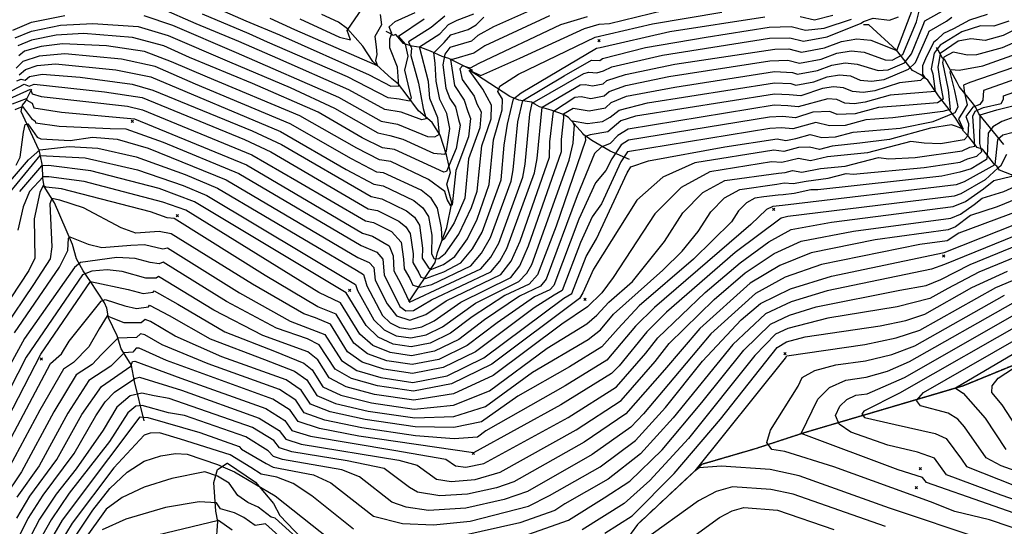
# Model space of a CAD drawing. Extents: x 433906 to 565783, y 848880 to 874049.
# Drawn here: x 516934 to 517771, y 854051 to 854481 of the extents above; entities that cross this region are included whole.
import ezdxf

# ---------------------------------------------------------------- set-up
doc = ezdxf.new("R2010")
doc.units = 0
doc.header["$MEASUREMENT"] = 0
doc.linetypes.add('19$0$HDIRTROAD', pattern=[0.35, 0.3, -0.05])
doc.layers.get('0').update_dxf_attribs({"linetype": 'CONTINUOUS'})
for name, color, linetype in [('19$0$BREAKLINES', 6, 'CONTINUOUS'), ('19$0$GRIDPOINTS', 1, 'CONTINUOUS'), ('19$0$INDCONT', 1, 'CONTINUOUS'), ('19$0$INTCONT', 7, 'CONTINUOUS'), ('19$0$UNPAVEDROAD', 2, 'CONTINUOUS')]:
    doc.layers.add(name, color=color, linetype=linetype)
picture_1 = doc.add_image_def('image1.tif', size_in_pixel=(3204, 4376))
picture_2 = doc.add_image_def('image2.tif', size_in_pixel=(2119, 2679))

# ---------------------------------------------------------------- blocks, each defined once
blk = doc.blocks.new('19$0$X')
at = {"color": 0}
for points in [[(-1, 1), (1, -1)], [(1, 1), (-1, -1)]]:
    blk.add_lwpolyline(points, dxfattribs=at)

msp = doc.modelspace()

# ---------------------------------------------------------------- linework, layer by layer
at = {"layer": '19$0$BREAKLINES'}
for points in [[(517264.887, 854241.6085, 3895.8296), (517287.319856, 854275.082454, 3880.8153), (517289.327086, 854283.703997, 3876.9963), (517297.152451, 854304.935764, 3874.2236), (517301.35368, 854325.707096, 3871.5556), (517297.221671, 854341.766579, 3870.6662), (517300.347287, 854351.5148, 3870.1954), (517296.826105, 854366.719403, 3864.1792), (517291.578519, 854383.459309, 3860.2032), (517284.78226, 854393.993421, 3857.2736), (517273.038171, 854404.008984, 3853.8731), (517262.58194, 854418.055257, 3850.3681), (517255.960783, 854426.649049, 3848.2231), (517250.477848, 854431.309937, 3845.5028), (517234.043985, 854445.933194, 3843.3056), (517225.73636, 854458.867489, 3842.9394), (517212.644752, 854473.598152, 3840.062), (517205.017914, 854479.338268, 3837.0801), (517190.811638, 854485.737723, 3835.0921)], [(517452.469, 854362.7365, 3931.0898), (517436.048481, 854369.828175, 3921.9347), (517420.355908, 854378.883783, 3917.9065), (517413.662882, 854383.614856, 3915.7092), (517413.662882, 854383.614856, 3914.9245), (517412.885631, 854384.872017, 3914.9245), (517400.741061, 854398.431748, 3911.5241), (517396.2583, 854400.981699, 3908.2282), (517385.756316, 854404.642496, 3903.0491), (517376.015777, 854407.516846, 3899.2824), (517372.033115, 854409.598799, 3897.0329), (517372.033115, 854409.598799, 3895.9866), (517369.036221, 854411.252435, 3895.725), (517358.444983, 854412.951651, 3890.0227), (517350.720026, 854416.09381, 3886.4653), (517333.639908, 854427.176298, 3883.1171), (517316.703974, 854438.174204, 3880.5014), (517316.703974, 854438.174204, 3878.0426), (517319.096678, 854438.469445, 3876.944), (517318.806445, 854438.628312, 3876.787), (517298.689542, 854448.500748, 3871.4509), (517293.019963, 854450.074636, 3867.2134), (517283.21447, 854454.646074, 3863.3421), (517274.991505, 854457.974078, 3860.5171), (517267.677167, 854458.979106, 3857.5875), (517267.419776, 854459.025698, 3853.7162), (517260.390808, 854461.313511, 3851.5713), (517253.866948, 854468.741327, 3851.1528), (517251.401561, 854468.044556, 3849.2694), (517249.044769, 854469.709919, 3846.1306), (517245.392636, 854471.561913, 3845.1889)], [(517809.296, 854323.9445, 3977.65), (517777.43647, 854349.707255, 3963.525), (517767.355403, 854353.637431, 3961.9555), (517765.000182, 854356.89746, 3959.0259), (517765.000182, 854356.89746, 3958.1889), (517763.224788, 854358.250238, 3955.9393), (517752.923093, 854371.534859, 3950.0801), (517748.222281, 854372.88022, 3944.4301), (517741.239573, 854381.885031, 3940.2449), (517736.605755, 854386.743104, 3936.3213), (517735.342724, 854389.310994, 3935.0134), (517735.342724, 854389.310994, 3935.0657), (517730.000227, 854397.508516, 3934.8565), (517724.564194, 854405.042457, 3927.5847), (517715.433916, 854416.839073, 3921.2023), (517706.179354, 854430.210604, 3916.1801), (517700.238932, 854434.693797, 3915.343), (517693.219796, 854438.181359, 3912.518), (517693.219796, 854438.181359, 3906.0833), (517693.219796, 854438.181359, 3901.1657), (517679.557181, 854455.514139, 3899.8055), (517655.961184, 854477.005554, 3897.1375), (517652.092385, 854477.073208, 3896.719), (517651.527989, 854477.186007, 3896.6143)], [(517770.937, 854375.3875, 3958.7643), (517749.692198, 854401.589065, 3947.6736), (517747.14776, 854406.887666, 3942.5467), (517745.268229, 854409.779813, 3938.3092), (517732.993386, 854424.793264, 3934.9088), (517731.308757, 854427.969121, 3934.9088), (517721.11698, 854446.736423, 3930.7236), (517718.744519, 854448.69703, 3926.0153), (517715.005141, 854455.64739, 3921.5162), (517713.598686, 854457.922252, 3918.325)], [(517039.609, 854140.6555, 3981.7828), (517031.351292, 854173.900142, 3968.5995), (517028.895378, 854187.529624, 3965.5653), (517027.678199, 854189.499082, 3962.7403), (517020.109872, 854201.847649, 3958.9736), (517016.60731, 854212.955176, 3955.3116), (517009.275956, 854228.052009, 3952.6958), (517007.987534, 854236.20682, 3950.1324), (517007.987534, 854236.20682, 3948.8768), (517005.948037, 854240.829204, 3948.8768), (516993.927248, 854258.89087, 3944.0116), (516987.873762, 854267.977352, 3939.4079), (516982.168, 854278.191787, 3934.8565), (516978.839557, 854290.437426, 3932.8162), (516963.390035, 854325.771029, 3929.3634), (516954.520969, 854339.833038, 3924.7597), (516953.402356, 854346.840646, 3920.4176), (516953.063488, 854357.215996, 3916.337), (516951.082396, 854366.772152, 3911.6287), (516950.273681, 854370.586928, 3908.1236), (516950.273681, 854370.586928, 3907.1296), (516950.105042, 854370.830115, 3907.1296), (516935.027716, 854403.491259, 3903.363), (516936.046356, 854408.942358, 3899.1778), (516938.593759, 854411.883795, 3896.3528), (516943.660365, 854421.546489, 3893.0569), (516944.098715, 854422.264615, 3890.1273), (516944.098715, 854422.264615, 3889.3949)], [(517831.482, 854209.1865, 4031.0111), (517735.967, 854170.1585, 4024.7333), (517655.304, 854146.3745, 4016.9384), (517600.151, 854130.0985, 4008.2018), (517560.134, 854116.9755, 4003.7551), (517513.924, 854103.5265, 4000.1977), (517459.428, 854052.6245, 3998.7328), (517432.35, 854015.7275, 3995.6463)], [(517101.046281, 854035.777563, 4004.8537), (517102.383229, 854054.940778, 4000.4592), (517100.602378, 854063.929037, 3996.8495), (517099.011733, 854088.300715, 3994.6523), (517102.140123, 854099.297811, 3989.1592), (517110.215915, 854104.731458, 3987.1713), (517110.679219, 854104.647592, 3986.4389), (517134.288838, 854088.518059, 3987.6944), (517149.714723, 854070.382296, 3989.4208), (517155.025216, 854060.010802, 3990.4671), (517180.367819, 854033.864958, 3991.1995)]]:
    msp.add_polyline3d(points, dxfattribs=at)
at = {"layer": '19$0$INDCONT'}
for points in [[(516929.827, 854405.255, 3900), (516936.144, 854407.753, 3900), (516943.939, 854397.502, 3900), (516947.089, 854395.15, 3900), (516947.338, 854393.774, 3900), (516967.337, 854391.005, 3900), (517010.649, 854389.051, 3900), (517024.172, 854388.788, 3900), (517055.909, 854377.473, 3900), (517120.246, 854350.626, 3900), (517224.253, 854289.627, 3900), (517237.509, 854283.9, 3900), (517242.801, 854278.086, 3900), (517243.929, 854264.594, 3900), (517257.209, 854237.71, 3900), (517262.119, 854234.195, 3900), (517268.645, 854234.374, 3900), (517284.116, 854243.412, 3900), (517334.554, 854267.286, 3900), (517342.101, 854276.331, 3900), (517348.254, 854287.099, 3900), (517371.596, 854351.328, 3900), (517373.874, 854363.551, 3900), (517378.182, 854407.031, 3900), (517410.494, 854426.114, 3900), (517414.69, 854426.503, 3900), (517421.108, 854425.148, 3900), (517430.068, 854426.853, 3900), (517433.275, 854429.835, 3900), (517449.055, 854434.954, 3900), (517490.99, 854443.54, 3900), (517576.045, 854456.504, 3900), (517588.113, 854456.616, 3900), (517598.887, 854453.871, 3900), (517618.488, 854457.558, 3900), (517632.863, 854462.975, 3900), (517645.998, 854465.104, 3900), (517657.893, 854463.946, 3900), (517679.815, 854455.346, 3900), (517693.448, 854490.948, 3900)], [(516933.253, 854434.481, 3880), (516938.624, 854439.216, 3880), (516948.614, 854442.565, 3880), (516964.227, 854443.941, 3880), (517015.507, 854438.752, 3880), (517045.3, 854432.888, 3880), (517155.706, 854386.414, 3880), (517211.431, 854354.304, 3880), (517235.099, 854341.573, 3880), (517242.851, 854340.406, 3880), (517269.042, 854327.932, 3880), (517276.746, 854321.591, 3880), (517281.544, 854314.2, 3880), (517284.481, 854298.334, 3880), (517284.06, 854282.471, 3880), (517286.283, 854278.329, 3880), (517290.338, 854278.527, 3880), (517296.022, 854283.163, 3880), (517307.343, 854299.192, 3880), (517318.206, 854321.98, 3880), (517322.966, 854335.857, 3880), (517326.928, 854374.227, 3880), (517334.727, 854397.271, 3880), (517335.126, 854408.825, 3880), (517327.804, 854422.526, 3880), (517316.134, 854438.576, 3880), (517326.074, 854433.903, 3880), (517359.235, 854448.898, 3880), (517414.276, 854473.907, 3880), (517426.793, 854477.799, 3880), (517435.468, 854478.235, 3880), (517481.906, 854489.674, 3880)], [(517172.19, 854482.217, 3840), (517205.75, 854466.706, 3840), (517215.314, 854464.28, 3840), (517212.467, 854472.143, 3840), (517225.505, 854491.232, 3840)], [(516927.811, 854472.694, 3860), (516943.806, 854479.298, 3860), (516972.134, 854485.017, 3860)], [(517775.295, 854480.347, 3920), (517762.33, 854475.954, 3920), (517751.059, 854476.204, 3920), (517735.155, 854471.071, 3920), (517716.662, 854459.77, 3920), (517711.673, 854452.907, 3920), (517709.23, 854439.667, 3920), (517710.422, 854435.498, 3920), (517712.422, 854420.372, 3920), (517674.265, 854417.344, 3920), (517652.879, 854411.31, 3920), (517643.753, 854409.922, 3920), (517635.732, 854410.671, 3920), (517628.816, 854413.557, 3920), (517621.094, 854414.308, 3920), (517595.884, 854407.44, 3920), (517587.12, 854408.14, 3920), (517575.685, 854408.726, 3920), (517451.251, 854388.497, 3920), (517442.616, 854383.134, 3920), (517435.939, 854376.129, 3920), (517428.317, 854373.19, 3920), (517422.665, 854367.824, 3920), (517407.891, 854331.714, 3920), (517381.591, 854260.906, 3920), (517376.93, 854254.905, 3920), (517359.075, 854246.504, 3920), (517329.273, 854226.38, 3920), (517307.372, 854209.821, 3920), (517286.667, 854199.677, 3920), (517267.157, 854195.951, 3920), (517248.841, 854198.64, 3920), (517234.187, 854204.696, 3920), (517223.193, 854214.119, 3920), (517206.705, 854240.763, 3920), (517188.164, 854249.614, 3920), (517075.021, 854319.667, 3920), (517055.426, 854326.451, 3920), (516988.627, 854343.826, 3920), (516958.638, 854348.051, 3920), (516953.648, 854347.943, 3920), (516942.165, 854335.556, 3920), (516936.661, 854322.35, 3920), (516932.115, 854302.727, 3920)], [(517039.285, 854484.92, 3860), (517063.709, 854476.873, 3860), (517118.017, 854453.659, 3860), (517205.001, 854415.527, 3860), (517241.346, 854395.355, 3860), (517255.284, 854392.683, 3860), (517280.815, 854382.176, 3860), (517287.012, 854382.033, 3860), (517291.026, 854384.142, 3860), (517289.467, 854398.055, 3860), (517282.717, 854414.419, 3860), (517281.473, 854428.899, 3860), (517273.742, 854458.29, 3860), (517291.129, 854469.393, 3860), (517298.48, 854477.358, 3860), (517305.856, 854481.118, 3860), (517320.067, 854486.338, 3860)], [(517790.609, 854434.428, 3940), (517753.59, 854421.226, 3940), (517753.206, 854413.135, 3940), (517750.433, 854409.405, 3940), (517744.502, 854407.011, 3940), (517738.642, 854399.106, 3940), (517740.945, 854393.283, 3940), (517740.302, 854382.769, 3940), (517737.128, 854379.43, 3940), (517716.98, 854375.97, 3940), (517703.244, 854376.481, 3940), (517691.93, 854377.924, 3940), (517654.87, 854368.249, 3940), (517621.02, 854364.922, 3940), (517606.602, 854361.497, 3940), (517596.19, 854363.513, 3940), (517582.138, 854360.162, 3940), (517573.348, 854360.745, 3940), (517520.768, 854352.298, 3940), (517496.515, 854338.946, 3940), (517474.171, 854316.387, 3940), (517438.715, 854262.26, 3940), (517429.112, 854249.312, 3940), (517416.836, 854237.523, 3940), (517394.876, 854222.836, 3940), (517336.679, 854179.095, 3940), (517302.74, 854163.507, 3940), (517269.035, 854158.17, 3940), (517235.564, 854163.085, 3940), (517211.528, 854169.365, 3940), (517196.926, 854177.01, 3940), (517187.336, 854192.551, 3940), (517178.781, 854199.274, 3940), (517140.714, 854213.234, 3940), (517098.867, 854234.535, 3940), (517051.901, 854263.267, 3940), (517049.911, 854261.725, 3940), (517040.955, 854261.879, 3940), (517020.927, 854267.428, 3940), (517008.106, 854268.95, 3940), (516995.148, 854267.749, 3940), (516987.15, 854264.587, 3940), (516939.286, 854194.827, 3940), (516882.555, 854084.343, 3940)], [(517773.181, 854366.884, 3960), (517768.028, 854356.88, 3960), (517766.021, 854355.686, 3960), (517755.08, 854345.5, 3960), (517734.361, 854333.596, 3960), (517728.715, 854331.56, 3960), (517587.176, 854314.178, 3960), (517581.441, 854312.937, 3960), (517542.417, 854283.567, 3960), (517484.059, 854232.971, 3960), (517467.209, 854216.17, 3960), (517443.605, 854187.303, 3960), (517437.261, 854180.712, 3960), (517394.119, 854154.079, 3960), (517319.867, 854113.498, 3960), (517222.286, 854127.53, 3960), (517188.869, 854134.034, 3960), (517170.66, 854139.902, 3960), (517163.907, 854149.558, 3960), (517149.004, 854159.113, 3960), (517058.614, 854191.748, 3960), (517035.31, 854202.469, 3960), (517032.836, 854202.2, 3960), (517030.097, 854198.836, 3960), (517022.646, 854198.373, 3960), (517011.453, 854186.989, 3960), (516992.631, 854174.772, 3960), (516974.816, 854147.153, 3960), (516950.342, 854102.483, 3960), (516931.349, 854075.64, 3960)], [(516959.007, 854037.322, 3980), (516970.223, 854056.155, 3980), (517009.646, 854108.528, 3980), (517036.406, 854143.849, 3980), (517042.73, 854143.411, 3980), (517086.985, 854130.687, 3980), (517120.34, 854118.782, 3980), (517122.569, 854116.643, 3980), (517143.56, 854104.247, 3980), (517149.498, 854101.157, 3980), (517183.654, 854094.746, 3980), (517198.394, 854087.826, 3980), (517234.842, 854059.451, 3980), (517259.344, 854053.352, 3980), (517285.865, 854052.351, 3980), (517316.868, 854055.212, 3980), (517366.697, 854067.966, 3980), (517384.394, 854077.179, 3980), (517427.596, 854101.558, 3980), (517457.685, 854123.901, 3980), (517483.226, 854151.81, 3980), (517514.553, 854191.23, 3980), (517547.392, 854226.281, 3980), (517563.845, 854240.183, 3980), (517589.482, 854252.626, 3980), (517624.303, 854263.609, 3980), (517720.164, 854283.589, 3980), (517813.241, 854320.466, 3980)], [(517784.587, 854025.221, 4000), (517753.336, 854039.699, 4000), (517673.67, 854066.424, 4000), (517596.903, 854093.936, 4000), (517572.285, 854099.352, 4000), (517530.542, 854102.016, 4000), (517511.902, 854100.648, 4000), (517508.233, 854098.127, 4000), (517585.322, 854193.894, 4000), (517586.286, 854195.702, 4000), (517652.757, 854205.521, 4000), (517679.339, 854211.093, 4000), (517699.441, 854217.697, 4000), (517764.219, 854253.86, 4000), (517828.133, 854280.8, 4000)], [(517858.51, 854070.343, 4020), (517768.753, 854102.396, 4020), (517755.92, 854109.012, 4020), (517737.564, 854135.442, 4020), (517731.814, 854141.957, 4020), (517723.639, 854147.105, 4020), (517700.015, 854153.302, 4020), (517696.576, 854157.852, 4020), (517702.723, 854164.537, 4020), (517800.923, 854221.109, 4020)], [(517114.439, 854047.694, 4000), (517102.888, 854055.917, 4000), (517035.618, 854039.858, 4000)]]:
    msp.add_polyline3d(points, dxfattribs=at)
at = {"layer": '19$0$INTCONT'}
for points in [[(517053.551, 854512.621, 3848), (517126.111, 854480.454, 3848), (517154.74, 854468.466, 3848), (517231.053, 854434.67, 3848), (517249.502, 854425.092, 3848), (517256.297, 854425.348, 3848), (517255.272, 854441.043, 3848), (517248.574, 854457.559, 3848), (517248.622, 854465.132, 3848), (517250.355, 854469.644, 3848), (517248.13, 854475.407, 3848), (517253.091, 854479.906, 3848), (517270.244, 854487.607, 3848)], [(516913.431, 854330.262, 3908), (516941.339, 854362.434, 3908), (516950.864, 854370.782, 3908), (516975.921, 854373.829, 3908), (517000.255, 854372.432, 3908), (517032.821, 854364.995, 3908), (517074.59, 854349.989, 3908), (517102.156, 854338.242, 3908), (517220.328, 854268.508, 3908), (517226.379, 854265.065, 3908), (517227.907, 854259.349, 3908), (517229.023, 854255.422, 3908), (517242.48, 854230.231, 3908), (517248.958, 854223.844, 3908), (517256.808, 854219.973, 3908), (517266.03, 854218.619, 3908), (517275.854, 854220.495, 3908), (517286.279, 854225.603, 3908), (517309.072, 854241.49, 3908), (517351.505, 854262.333, 3908), (517359.317, 854272.391, 3908), (517366.686, 854289.416, 3908), (517394.632, 854369.513, 3908), (517394.668, 854379.685, 3908), (517396.643, 854397.981, 3908), (517396.306, 854401.455, 3908), (517404.693, 854406.213, 3908), (517418.136, 854403.884, 3908), (517432.037, 854406.529, 3908), (517437.012, 854411.155, 3908), (517449.934, 854416.371, 3908), (517490.993, 854424.119, 3908), (517575.901, 854437.393, 3908), (517591.045, 854436.616, 3908), (517595.537, 854435.13, 3908), (517612.387, 854438.299, 3908), (517624.745, 854442.955, 3908), (517636.036, 854444.786, 3908), (517646.262, 854443.79, 3908), (517664.17, 854438.332, 3908), (517672.509, 854438.879, 3908), (517686.416, 854444.791, 3908), (517692.534, 854452.5, 3908), (517702.278, 854476.885, 3908), (517703.699, 854480.46, 3908), (517723.668, 854491.444, 3908)], [(516930.769, 854357.795, 3904), (516934.186, 854364.521, 3904), (516936.905, 854385.934, 3904), (516938.374, 854392.266, 3904), (516940.639, 854392.896, 3904), (516948.781, 854381.506, 3904), (516951.853, 854380.296, 3904), (516976.691, 854378.918, 3904), (516995.679, 854381.697, 3904), (517016.674, 854379.831, 3904), (517043.094, 854372.242, 3904), (517109.477, 854345.338, 3904), (517221.557, 854279.26, 3904), (517231.202, 854275.093, 3904), (517235.053, 854270.863, 3904), (517236.197, 854260.117, 3904), (517246.417, 854239.949, 3904), (517254.193, 854229.682, 3904), (517265.654, 854226.175, 3904), (517279.248, 854230.863, 3904), (517296.594, 854242.451, 3904), (517343.03, 854264.81, 3904), (517351.892, 854276.22, 3904), (517359.404, 854293.177, 3904), (517384.394, 854364.705, 3904), (517384.812, 854377.647, 3904), (517387.766, 854403.666, 3904), (517406.083, 854415.749, 3904), (517411.436, 854416.245, 3904), (517419.622, 854414.516, 3904), (517431.052, 854416.691, 3904), (517435.143, 854420.495, 3904), (517449.494, 854425.662, 3904), (517486.034, 854433.144, 3904), (517571.999, 854446.609, 3904), (517587.194, 854447.053, 3904), (517597.212, 854444.501, 3904), (517615.437, 854447.929, 3904), (517628.804, 854452.965, 3904), (517641.017, 854454.945, 3904), (517652.077, 854453.868, 3904), (517669.942, 854447.445, 3904), (517675.949, 854446.999, 3904), (517685.132, 854451.883, 3904), (517696.682, 854479.704, 3904), (517698.877, 854488.788, 3904)], [(516931.278, 854429.51, 3884), (516935.145, 854430.988, 3884), (516938.337, 854430.034, 3884), (516942.025, 854433.189, 3884), (516952.949, 854435.305, 3884), (516985.178, 854432.486, 3884), (517029.565, 854426.719, 3884), (517046.911, 854421.631, 3884), (517131.502, 854386.886, 3884), (517156.425, 854375.392, 3884), (517232.707, 854331.193, 3884), (517241.766, 854329.324, 3884), (517262.736, 854319.126, 3884), (517269.55, 854313.516, 3884), (517273.796, 854306.977, 3884), (517276.563, 854287.272, 3884), (517276.152, 854278.782, 3884), (517281.16, 854271.241, 3884), (517283.647, 854269.12, 3884), (517294.153, 854273.385, 3884), (517303.999, 854280.3, 3884), (517314.768, 854295.363, 3884), (517322.994, 854311.983, 3884), (517333.106, 854341.346, 3884), (517336.762, 854379.421, 3884), (517344.309, 854404.996, 3884), (517344.343, 854414.011, 3884), (517340.486, 854420.512, 3884), (517342.267, 854424.843, 3884), (517358.196, 854435.275, 3884), (517423.184, 854466.483, 3884), (517472.08, 854477.962, 3884), (517531.034, 854487.921, 3884)], [(517375.028, 854492.376, 3868), (517336.928, 854475.37, 3868), (517323.506, 854468.037, 3868), (517318.121, 854463.274, 3868), (517299.587, 854457.775, 3868), (517295.49, 854452.262, 3868), (517293.794, 854443.105, 3868), (517296.29, 854423.234, 3868), (517299.77, 854414.519, 3868), (517304.537, 854407.454, 3868), (517306.973, 854396.606, 3868), (517308.436, 854391.728, 3868), (517305.187, 854371.903, 3868), (517296.873, 854352.54, 3868), (517294.608, 854351.773, 3868), (517252.71, 854371.141, 3868), (517242.275, 854372.712, 3868), (517225.014, 854381.091, 3868), (517187.633, 854402.765, 3868), (517131.689, 854427.135, 3868), (517078.231, 854449.318, 3868), (517056.345, 854459.279, 3868), (517029.774, 854466.453, 3868), (516988.079, 854469.627, 3868), (516964.689, 854468.354, 3868), (516943.884, 854464.153, 3868), (516932.136, 854459.303, 3868)], [(517295.318, 854484.504, 3856), (517283.867, 854474.933, 3856), (517264.624, 854462.575, 3856), (517265.37, 854460.591, 3856), (517266.945, 854457.164, 3856), (517266.46, 854451.153, 3856), (517273.008, 854427.402, 3856), (517276.912, 854406.034, 3856), (517279.64, 854397.318, 3856), (517275.738, 854396.43, 3856), (517258.277, 854403.005, 3856), (517244.348, 854405.255, 3856), (517213.685, 854421.908, 3856), (517153.248, 854448.505, 3856), (517120.261, 854462.865, 3856), (517083.953, 854477.975, 3856), (517054.086, 854491.063, 3856)], [(516916.93, 854416.027, 3888), (516937.544, 854426.611, 3888), (516941.951, 854424.88, 3888), (516946.078, 854426.695, 3888), (517005.996, 854420.284, 3888), (517037.936, 854415.293, 3888), (517125.007, 854379.518, 3888), (517147.38, 854369.2, 3888), (517230.315, 854320.813, 3888), (517238.193, 854319.188, 3888), (517256.429, 854310.319, 3888), (517262.355, 854305.441, 3888), (517266.047, 854299.754, 3888), (517268.453, 854282.618, 3888), (517268.096, 854275.235, 3888), (517273.423, 854266.418, 3888), (517275.004, 854262.741, 3888), (517279.035, 854261.632, 3888), (517294.445, 854267.121, 3888), (517309.129, 854274.715, 3888), (517319.074, 854286.635, 3888), (517327.184, 854300.827, 3888), (517343.442, 854345.473, 3888), (517345.981, 854374.895, 3888), (517348.617, 854392.758, 3888), (517353.972, 854414.199, 3888), (517360.305, 854419.18, 3888), (517424.454, 854457.279, 3888), (517427.671, 854457.855, 3888), (517486.92, 854471.465, 3888), (517567.718, 854484.024, 3888)], [(516922.244, 854412.969, 3892), (516942.972, 854422.424, 3892), (516944.447, 854418.335, 3892), (516952.133, 854416.079, 3892), (517025.617, 854407.981, 3892), (517038.121, 854404.736, 3892), (517131.29, 854366.494, 3892), (517169.495, 854344.527, 3892), (517227.923, 854310.434, 3892), (517234.62, 854309.052, 3892), (517250.122, 854301.513, 3892), (517258.298, 854292.532, 3892), (517260.344, 854277.964, 3892), (517260.728, 854269.714, 3892), (517265.686, 854261.594, 3892), (517268.147, 854255.87, 3892), (517274.422, 854254.145, 3892), (517284.51, 854256.417, 3892), (517317.604, 854272.238, 3892), (517326.75, 854283.2, 3892), (517334.207, 854296.251, 3892), (517351.84, 854344.122, 3892), (517353.552, 854353.744, 3892), (517357.637, 854394.783, 3892), (517361.818, 854412.921, 3892), (517396.864, 854433.834, 3892), (517420.191, 854447.086, 3892), (517427.224, 854446.857, 3892), (517429.539, 854448.515, 3892), (517466.147, 854457.773, 3892), (517517.687, 854466.654, 3892), (517571.316, 854475.199, 3892), (517589.95, 854475.743, 3892), (517602.237, 854472.613, 3892), (517618.178, 854474.402, 3892), (517641.357, 854482.025, 3892)], [(516925.153, 854334.453, 3912), (516951.219, 854365.99, 3912), (516989.469, 854364.05, 3912), (517034.04, 854353.871, 3912), (517072.848, 854340.686, 3912), (517093.111, 854332.051, 3912), (517219.555, 854256.418, 3912), (517221.079, 854251.248, 3912), (517235.116, 854226.492, 3912), (517243.722, 854218.005, 3912), (517254.152, 854212.862, 3912), (517266.405, 854211.063, 3912), (517279.458, 854213.556, 3912), (517293.31, 854220.342, 3912), (517321.551, 854240.53, 3912), (517358.491, 854258.934, 3912), (517365.127, 854266.027, 3912), (517369.325, 854273.372, 3912), (517401.23, 854362.137, 3912), (517404.549, 854376.536, 3912), (517405.449, 854388.796, 3912), (517405.817, 854391.186, 3912), (517404.105, 854395.595, 3912), (517416.651, 854393.252, 3912), (517429.455, 854395.062, 3912), (517436.162, 854398.618, 3912), (517443.616, 854404.635, 3912), (517467.732, 854410.906, 3912), (517575.829, 854427.837, 3912), (517589.737, 854427.124, 3912), (517593.862, 854425.759, 3912), (517609.337, 854428.669, 3912), (517620.686, 854432.946, 3912), (517631.056, 854434.627, 3912), (517640.446, 854433.712, 3912), (517648.858, 854430.203, 3912), (517658.399, 854429.218, 3912), (517669.068, 854430.758, 3912), (517689.765, 854439.556, 3912), (517695.766, 854444.958, 3912), (517706.664, 854469.538, 3912), (517707.534, 854471.729, 3912), (517722.264, 854480.25, 3912), (517726.767, 854483.547, 3912)], [(516927.557, 854409.911, 3896), (516939.712, 854414.63, 3896), (516939.885, 854412.984, 3896), (516944.485, 854410.444, 3896), (516945.785, 854406.646, 3896), (516969.292, 854402.868, 3896), (517031.436, 854397.306, 3896), (517126.845, 854358.099, 3896), (517225.531, 854300.054, 3896), (517233.845, 854297.626, 3896), (517247.965, 854289.29, 3896), (517251.57, 854280.762, 3896), (517251.984, 854268.141, 3896), (517257.882, 854256.927, 3896), (517265.34, 854241.501, 3896), (517326.079, 854269.762, 3896), (517334.425, 854279.765, 3896), (517341.231, 854291.675, 3896), (517361.718, 854347.725, 3896), (517363.713, 854358.648, 3896), (517367.729, 854401.23, 3896), (517369.788, 854410.634, 3896), (517413.712, 854435.599, 3896), (517417.945, 854436.762, 3896), (517424.715, 854436.188, 3896), (517430.33, 854437.908, 3896), (517437.503, 854441.288, 3896), (517480.524, 854451.279, 3896), (517571.544, 854465.669, 3896), (517589.031, 854466.18, 3896), (517600.562, 854463.242, 3896), (517620.685, 854466.866, 3896), (517649.686, 854478.535, 3896), (517651.429, 854479.902, 3896), (517659.837, 854482.688, 3896), (517673.547, 854480.963, 3896), (517681.405, 854483.94, 3896)], [(516929.973, 854465.998, 3864), (516943.845, 854471.725, 3864), (516968.412, 854476.686, 3864), (516996.029, 854478.189, 3864), (517034.529, 854475.686, 3864), (517060.027, 854468.076, 3864), (517112.273, 854445.662, 3864), (517163.979, 854423.723, 3864), (517201.65, 854406.35, 3864), (517238.343, 854385.455, 3864), (517248.514, 854382.93, 3864), (517259.631, 854380.005, 3864), (517285.893, 854367.923, 3864), (517295.456, 854367.279, 3864), (517296.963, 854369.761, 3864), (517299.603, 854389.019, 3864), (517297.229, 854401.766, 3864), (517291.105, 854413.597, 3864), (517288.063, 854429.275, 3864), (517287.065, 854444.514, 3864), (517286.09, 854453.395, 3864), (517294.92, 854462.112, 3864), (517300.626, 854468.525, 3864), (517315.307, 854473.171, 3864), (517322.053, 854476.954, 3864), (517328.681, 854483.618, 3864)], [(517416.512, 854483.89, 3876), (517393.857, 854477.04, 3876), (517324.232, 854444.138, 3876), (517316.851, 854440.33, 3876), (517310.443, 854442.235, 3876), (517308.271, 854439.673, 3876), (517310.12, 854430.541, 3876), (517320.315, 854416.558, 3876), (517322.768, 854410.095, 3876), (517326.229, 854403.126, 3876), (517325.144, 854389.547, 3876), (517315.659, 854363.249, 3876), (517312.328, 854329.71, 3876), (517303.273, 854308.892, 3876), (517294.904, 854295.299, 3876), (517293.214, 854293.906, 3876), (517292.66, 854304.481, 3876), (517289.293, 854321.423, 3876), (517283.941, 854329.666, 3876), (517275.349, 854336.739, 3876), (517243.309, 854351.395, 3876), (517237.491, 854351.952, 3876), (517215.958, 854363.233, 3876), (517163.845, 854393.054, 3876), (517083.401, 854426.71, 3876), (517048.981, 854441.685, 3876), (517020.263, 854447.985, 3876), (516972.178, 854452.503, 3876), (516950.397, 854450.583, 3876), (516936.461, 854445.912, 3876), (516930.813, 854440.178, 3876)], [(517384.443, 854484.708, 3872), (517329.508, 854459.33, 3872), (517320.022, 854452.976, 3872), (517302.703, 854448.028, 3872), (517300.108, 854447.745, 3872), (517303.516, 854425.513, 3872), (517311.846, 854413.142, 3872), (517314.871, 854403.35, 3872), (517317.332, 854397.427, 3872), (517315.562, 854381.822, 3872), (517304.907, 854353.337, 3872), (517301.627, 854324.189, 3872), (517300.432, 854323.208, 3872), (517297.304, 854328.554, 3872), (517295.539, 854335.342, 3872), (517281.656, 854345.545, 3872), (517249.423, 854360.896, 3872), (517239.883, 854362.332, 3872), (517220.486, 854372.162, 3872), (517171.984, 854399.694, 3872), (517093.592, 854432.675, 3872), (517062.786, 854445.779, 3872), (517040.074, 854454.295, 3872), (517007.496, 854459.253, 3872), (516970.283, 854460.843, 3872), (516952.18, 854458.601, 3872), (516937.962, 854454.583, 3872), (516932.932, 854450.655, 3872)], [(517756.788, 854485.966, 3916), (517741.806, 854481.099, 3916), (517728.106, 854473.702, 3916), (517719.494, 854469.851, 3916), (517713.871, 854464.243, 3916), (517711.05, 854462.192, 3916), (517704.177, 854448.325, 3916), (517701.704, 854442.268, 3916), (517701.818, 854435.221, 3916), (517703.915, 854431.681, 3916), (517702.004, 854431.669, 3916), (517700.089, 854429.89, 3916), (517682.207, 854427.729, 3916), (517661.295, 854421.145, 3916), (517651.183, 854419.607, 3916), (517642.295, 854420.437, 3916), (517634.631, 854423.634, 3916), (517626.075, 854424.467, 3916), (517616.627, 854422.936, 3916), (517598.14, 854416.857, 3916), (517588.428, 854417.632, 3916), (517575.757, 854418.281, 3916), (517457.749, 854399.424, 3916), (517445.145, 854395.472, 3916), (517434.005, 854386.205, 3916), (517419.004, 854383.487, 3916), (517414.765, 854382.259, 3916), (517415.156, 854378.794, 3916), (517390.052, 854306.093, 3916), (517374.166, 854264.734, 3916), (517367.197, 854256.602, 3916), (517346.576, 854247.087, 3916), (517318.617, 854228.9, 3916), (517300.341, 854215.081, 3916), (517283.062, 854206.617, 3916), (517266.781, 854203.507, 3916), (517251.497, 854205.751, 3916), (517238.718, 854211.762, 3916), (517228.446, 854221.541, 3916), (517211.496, 854249.242, 3916), (517082.457, 854326.655, 3916), (517052.343, 854337.899, 3916), (516994.181, 854352.96, 3916), (516958.287, 854357.515, 3916), (516952.464, 854357.207, 3916), (516933.731, 854335.514, 3916)], [(517277.739, 854481.947, 3852), (517255.991, 854467.277, 3852), (517261.645, 854460.529, 3852), (517263.854, 854450.353, 3852), (517261.06, 854438.55, 3852), (517266.811, 854414.729, 3852), (517265.42, 854412.287, 3852), (517256.601, 854414.03, 3852), (517247.351, 854415.156, 3852), (517212.677, 854432.893, 3852), (517144.549, 854462.501, 3852), (517129.082, 854469.446, 3852), (517089.244, 854486.024, 3852)], [(517240.377, 854485.823, 3844), (517241.678, 854477.19, 3844), (517235.936, 854467.247, 3844), (517237.153, 854458.537, 3844), (517237.599, 854451.812, 3844), (517236.566, 854446.71, 3844), (517238.167, 854442.357, 3844), (517167.941, 854472.825, 3844), (517146.724, 854482.606, 3844)], [(517597.586, 854484.078, 3888), (517609.94, 854481.271, 3888), (517625.577, 854485.318, 3888)], [(517780.676, 854473.096, 3924), (517770.482, 854467.936, 3924), (517754.955, 854463.803, 3924), (517742.762, 854465.228, 3924), (517732.038, 854463.101, 3924), (517716.793, 854452.765, 3924), (517715.557, 854445.672, 3924), (517714.864, 854441.034, 3924), (517716.621, 854429.237, 3924), (517719.297, 854413.933, 3924), (517714.444, 854410.877, 3924), (517690.544, 854408.785, 3924), (517664.308, 854406.885, 3924), (517644.462, 854401.475, 3924), (517629.169, 854400.905, 3924), (517623, 854403.479, 3924), (517608.508, 854402.916, 3924), (517593.629, 854398.024, 3924), (517582.599, 854399.235, 3924), (517571.526, 854398.622, 3924), (517451.69, 854379.205, 3924), (517445.538, 854375.034, 3924), (517437.581, 854363.281, 3924), (517432.333, 854353.264, 3924), (517423.459, 854342.755, 3924), (517409.389, 854311.928, 3924), (517388.154, 854255.723, 3924), (517384.61, 854251.936, 3924), (517371.574, 854245.921, 3924), (517339.928, 854223.86, 3924), (517314.404, 854204.56, 3924), (517290.271, 854192.738, 3924), (517267.532, 854188.394, 3924), (517246.186, 854191.529, 3924), (517229.655, 854197.63, 3924), (517217.94, 854206.697, 3924), (517203.059, 854231.342, 3924), (517187.256, 854237.464, 3924), (517142.659, 854263.954, 3924), (517065.163, 854312.401, 3924), (517059.186, 854312.971, 3924), (517044.999, 854318.331, 3924), (516969.312, 854337.789, 3924), (516956.376, 854339.289, 3924), (516953.698, 854340.435, 3924), (516951.023, 854334.699, 3924), (516946.023, 854312.169, 3924), (516946.693, 854278.699, 3924), (516941.567, 854268.294, 3924), (516911.12, 854222.808, 3924)], [(517783.159, 854463.429, 3928), (517769.612, 854457.517, 3928), (517747.579, 854451.651, 3928), (517740.07, 854451.394, 3928), (517727.716, 854453.994, 3928), (517719.985, 854449.627, 3928), (517718.794, 854445.051, 3928), (517723.586, 854421.834, 3928), (517725.202, 854405.021, 3928), (517718.981, 854403.339, 3928), (517676.542, 854398.064, 3928), (517653.486, 854396.394, 3928), (517636.045, 854391.64, 3928), (517622.606, 854391.139, 3928), (517611.132, 854393.99, 3928), (517591.373, 854388.607, 3928), (517581.68, 854389.672, 3928), (517571.95, 854389.132, 3928), (517450.762, 854369.196, 3928), (517445.221, 854360.781, 3928), (517428.768, 854325.126, 3928), (517420.863, 854314, 3928), (517410.886, 854292.141, 3928), (517395.137, 854251.295, 3928), (517388.413, 854247.296, 3928), (517371.463, 854236.686, 3928), (517321.435, 854199.299, 3928), (517293.876, 854185.799, 3928), (517267.908, 854180.838, 3928), (517243.53, 854184.418, 3928), (517225.123, 854190.563, 3928), (517212.686, 854199.276, 3928), (517198.208, 854222.657, 3928), (517185.423, 854228.001, 3928), (517175.621, 854231.406, 3928), (517131.711, 854256.599, 3928), (517062.763, 854299.46, 3928), (517052.506, 854301.433, 3928), (517032.512, 854300.045, 3928), (517019.964, 854304.535, 3928), (516988.037, 854321.672, 3928), (516967.976, 854328.157, 3928), (516961.132, 854329.617, 3928), (516959.398, 854324.983, 3928), (516961.073, 854288.589, 3928), (516959.693, 854278.259, 3928), (516945.62, 854256.315, 3928), (516920.288, 854219.063, 3928)], [(516929.455, 854215.317, 3932), (516967.75, 854271.096, 3932), (516974.755, 854285.315, 3932), (516975.441, 854295.739, 3932), (516976.511, 854297.071, 3932), (516991.895, 854290.694, 3932), (517003.534, 854287.944, 3932), (517028.345, 854289.867, 3932), (517039.848, 854290.465, 3932), (517055.524, 854286.714, 3932), (517059.527, 854287.694, 3932), (517120.763, 854249.245, 3932), (517163.985, 854225.349, 3932), (517193.357, 854213.971, 3932), (517207.433, 854191.854, 3932), (517220.591, 854183.497, 3932), (517240.875, 854177.307, 3932), (517268.283, 854173.282, 3932), (517297.48, 854178.86, 3932), (517328.466, 854194.039, 3932), (517396.572, 854244.755, 3932), (517403.505, 854248.853, 3932), (517415.625, 854280.207, 3932), (517424.445, 854295.262, 3932), (517450.448, 854351.415, 3932), (517453.61, 854356.331, 3932), (517468.542, 854361.639, 3932), (517533.713, 854373.433, 3932), (517578.186, 854380.24, 3932), (517585.488, 854378.904, 3932), (517594.085, 854380.521, 3932), (517606.152, 854383.831, 3932), (517616.043, 854381.373, 3932), (517627.629, 854381.805, 3932), (517642.664, 854385.904, 3932), (517682.762, 854389.263, 3932), (517710.702, 854395.042, 3932), (517729.605, 854402.643, 3932), (517732.125, 854407.374, 3932), (517729.393, 854421.053, 3932), (517725.285, 854436.782, 3932), (517726.017, 854439.178, 3932), (517732.858, 854438.464, 3932), (517752.959, 854442.143, 3932), (517785.643, 854453.762, 3932)], [(517788.126, 854444.095, 3936), (517741.872, 854428.135, 3936), (517736.525, 854425.692, 3936), (517737.433, 854419.146, 3936), (517739.74, 854409.207, 3936), (517735.416, 854402.074, 3936), (517732.367, 854397.142, 3936), (517736.351, 854388.338, 3936), (517730.772, 854390.578, 3936), (517726.387, 854392.052, 3936), (517708.596, 854389.287, 3936), (517673.656, 854379.522, 3936), (517648.538, 854376.622, 3936), (517625.019, 854373.971, 3936), (517614.032, 854371.182, 3936), (517605.554, 854373.245, 3936), (517596.331, 854372.887, 3936), (517583.813, 854369.533, 3936), (517575.397, 854370.503, 3936), (517508.005, 854359.819, 3936), (517480.774, 854347.565, 3936), (517458.626, 854328.175, 3936), (517421.972, 854269.364, 3936), (517412.714, 854249.323, 3936), (517409.85, 854244.523, 3936), (517335.497, 854188.778, 3936), (517301.085, 854171.92, 3936), (517268.659, 854165.726, 3936), (517238.219, 854170.196, 3936), (517216.06, 854176.431, 3936), (517202.18, 854184.432, 3936), (517188.506, 854205.286, 3936), (517178.482, 854210.155, 3936), (517152.35, 854219.292, 3936), (517109.815, 854241.89, 3936), (517055.714, 854275.481, 3936), (517052.399, 854274.065, 3936), (517044.739, 854275.147, 3936), (517032.071, 854278.657, 3936), (517016.414, 854279.484, 3936), (516985.405, 854275.091, 3936), (516980.41, 854270.983, 3936), (516937.814, 854210.445, 3936), (516915.184, 854169.446, 3936)], [(516889.821, 854077.964, 3944), (516951.877, 854197.114, 3944), (516993.95, 854258.92, 3944), (517025.955, 854252.282, 3944), (517038.688, 854248.752, 3944), (517047.417, 854249.911, 3944), (517048.088, 854251.054, 3944), (517068.339, 854239.689, 3944), (517108.165, 854216.343, 3944), (517150.659, 854199.681, 3944), (517175.401, 854189.73, 3944), (517182.65, 854183.953, 3944), (517191.673, 854169.589, 3944), (517206.996, 854162.299, 3944), (517232.908, 854155.974, 3944), (517269.41, 854150.614, 3944), (517302.88, 854153.948, 3944), (517333.317, 854165.976, 3944), (517382.437, 854202.388, 3944), (517416.287, 854223.049, 3944), (517424.699, 854230.29, 3944), (517434.826, 854241.483, 3944), (517455.012, 854258.9, 3944), (517482.267, 854293.019, 3944), (517497.895, 854317.314, 3944), (517514.983, 854334.567, 3944), (517533.53, 854344.777, 3944), (517579.271, 854351.186, 3944), (517584.934, 854351.632, 3944), (517591.209, 854353.354, 3944), (517599.172, 854351.812, 3944), (517615.051, 854354.979, 3944), (517636.085, 854356.976, 3944), (517664.426, 854364.375, 3944), (517673.079, 854363.271, 3944), (517695.642, 854364.256, 3944), (517735.557, 854369.936, 3944), (517742.009, 854373.008, 3944), (517746.388, 854374.131, 3944), (517745.638, 854382.57, 3944), (517744.541, 854399.622, 3944), (517746.595, 854403.731, 3944), (517753.725, 854406.769, 3944), (517768.702, 854410.242, 3944), (517770.765, 854413.88, 3944), (517770.655, 854416.759, 3944), (517793.093, 854424.761, 3944)], [(516898.468, 854073.817, 3948), (516960.123, 854189.427, 3948), (516969.234, 854197.423, 3948), (516975.88, 854208.188, 3948), (517003.12, 854242.416, 3948), (517006.633, 854243.594, 3948), (517023.091, 854238.196, 3948), (517033.076, 854236.099, 3948), (517043.475, 854237.479, 3948), (517044.275, 854238.84, 3948), (517061.023, 854230.014, 3948), (517095.778, 854210.195, 3948), (517141.968, 854192.6, 3948), (517167.538, 854182.748, 3948), (517177.964, 854175.354, 3948), (517186.42, 854162.167, 3948), (517202.464, 854155.232, 3948), (517230.253, 854148.863, 3948), (517269.786, 854143.058, 3948), (517303.02, 854144.389, 3948), (517329.954, 854152.856, 3948), (517369.998, 854181.939, 3948), (517417.406, 854209.696, 3948), (517427.929, 854217.835, 3948), (517438.803, 854231.134, 3948), (517480.912, 854268.488, 3948), (517497.23, 854284.836, 3948), (517510.799, 854301.42, 3948), (517521.62, 854318.242, 3948), (517533.451, 854330.187, 3948), (517546.293, 854337.257, 3948), (517577.963, 854341.694, 3948), (517584.154, 854342.858, 3948), (517591.742, 854342.127, 3948), (517602.736, 854344.32, 3948), (517621.538, 854346.676, 3948), (517636.922, 854350.825, 3948), (517642.913, 854350.061, 3948), (517703.248, 854355.846, 3948), (517733.846, 854360.342, 3948), (517739.918, 854363.129, 3948), (517747.925, 854365.402, 3948), (517752.315, 854369.571, 3948), (517750.499, 854376.179, 3948), (517750.916, 854400.659, 3948), (517764.87, 854404.798, 3948), (517787.639, 854410.576, 3948)], [(517780.224, 854398.785, 3952), (517769.102, 854395.077, 3952), (517761.568, 854390.495, 3952), (517757.621, 854385.041, 3952), (517756.896, 854365.873, 3952), (517756.141, 854362.654, 3952), (517743.281, 854354.827, 3952), (517733.59, 854351.797, 3952), (517718.214, 854348.57, 3952), (517612.748, 854336.851, 3952), (517606.837, 854336.755, 3952), (517592.531, 854333.738, 3952), (517583.227, 854332.544, 3952), (517578.833, 854332.373, 3952), (517566.753, 854330.955, 3952), (517559.055, 854329.736, 3952), (517551.919, 854325.807, 3952), (517545.344, 854319.169, 3952), (517539.331, 854309.821, 3952), (517506.812, 854278.076, 3952), (517460.792, 854238.367, 3952), (517442.745, 854219.013, 3952), (517429.091, 854203.436, 3952), (517401.46, 854186.379, 3952), (517357.558, 854161.49, 3952), (517326.592, 854139.737, 3952), (517303.16, 854134.83, 3952), (517270.161, 854135.502, 3952), (517227.597, 854141.752, 3952), (517197.932, 854148.166, 3952), (517181.167, 854154.745, 3952), (517173.279, 854166.755, 3952), (517160.541, 854175.435, 3952), (517105.808, 854195.062, 3952), (517066.023, 854212.471, 3952), (517045.186, 854225.058, 3952), (517040.462, 854226.627, 3952), (517037.058, 854223.99, 3952), (517022.55, 854223.925, 3952), (517010.373, 854228.637, 3952), (517008.186, 854229.753, 3952), (517001.299, 854218.734, 3952), (516992.526, 854203.469, 3952), (516979.693, 854190.211, 3952), (516970.959, 854184.542, 3952), (516951.021, 854149.54, 3952), (516912.365, 854078.155, 3952)], [(517778.776, 854385.638, 3956), (517770.187, 854383.433, 3956), (517765.496, 854379.333, 3956), (517763.169, 854358.11, 3956), (517737.135, 854343.574, 3956), (517730.426, 854341.154, 3956), (517582.582, 854323.641, 3956), (517574.392, 854322.624, 3956), (517569.069, 854320.096, 3956), (517555.744, 854307.411, 3956), (517473.775, 854236.81, 3956), (517457.74, 854221.158, 3956), (517433.176, 854192.074, 3956), (517397.789, 854170.229, 3956), (517330.327, 854131.984, 3956), (517323.229, 854126.618, 3956), (517303.299, 854125.272, 3956), (517270.537, 854127.946, 3956), (517224.942, 854134.641, 3956), (517193.401, 854141.1, 3956), (517175.913, 854147.324, 3956), (517168.593, 854158.157, 3956), (517154.773, 854167.274, 3956), (517094.172, 854189.005, 3956), (517055.075, 854205.117, 3956), (517040.248, 854213.763, 3956), (517036.649, 854214.413, 3956), (517033.01, 854211.412, 3956), (517017.388, 854210.84, 3956), (517003.346, 854196.915, 3956), (516995.573, 854188.6, 3956), (516981.795, 854179.657, 3956), (516962.919, 854148.346, 3956), (516935.404, 854097.322, 3956), (516920.198, 854074.79, 3956)], [(516930.076, 854035.912, 3968), (516941.024, 854057.474, 3968), (516953.65, 854077.34, 3968), (516980.216, 854112.806, 3968), (516998.612, 854144.767, 3968), (517006.568, 854156.692, 3968), (517014.303, 854165.002, 3968), (517031.677, 854176.651, 3968), (517035.662, 854177.664, 3968), (517071.293, 854166.655, 3968), (517137.467, 854142.791, 3968), (517154.535, 854132.36, 3968), (517160.154, 854125.059, 3968), (517173.219, 854120.869, 3968), (517256.234, 854107.169, 3968), (517271.893, 854102.995, 3968), (517288.276, 854091.12, 3968), (517300.872, 854088.972, 3968), (517321.143, 854090.824, 3968), (517342.395, 854096.936, 3968), (517407.205, 854132.905, 3968), (517445.43, 854157.988, 3968), (517474.414, 854191.052, 3968), (517486.147, 854206.194, 3968), (517524.434, 854243.774, 3968), (517550.988, 854266.213, 3968), (517575.705, 854282.69, 3968), (517598.586, 854293.206, 3968), (517642.987, 854301.861, 3968), (517725.953, 854312.846, 3968), (517734.088, 854316.279, 3968), (517745.754, 854324.406, 3968), (517752.443, 854329.855, 3968), (517771.06, 854335.347, 3968), (517793.337, 854345.732, 3968)], [(516931.291, 854057.913, 3964), (516942.499, 854076.49, 3964), (516965.279, 854107.645, 3964), (516986.714, 854145.96, 3964), (517003.467, 854169.887, 3964), (517028.385, 854186.97, 3964), (517029.631, 854191.022, 3964), (517031.758, 854191.315, 3964), (517070.901, 854176.89, 3964), (517143.236, 854150.952, 3964), (517159.221, 854140.959, 3964), (517165.407, 854132.48, 3964), (517181.126, 854127.439, 3964), (517252.02, 854115.663, 3964), (517296.393, 854108.051, 3964), (517304.38, 854102.261, 3964), (517313.201, 854101.234, 3964), (517328.734, 854104.235, 3964), (517400.408, 854143.353, 3964), (517441.346, 854169.35, 3964), (517466.497, 854198.042, 3964), (517476.678, 854211.182, 3964), (517516.781, 854249.606, 3964), (517546.703, 854274.89, 3964), (517571.113, 854292.712, 3964), (517590.013, 854303.072, 3964), (517624.479, 854309.288, 3964), (517727.862, 854322.584, 3964), (517738.457, 854327.055, 3964), (517753.652, 854337.64, 3964), (517762.364, 854344.737, 3964), (517777.633, 854348.512, 3964)], [(517799.952, 854336.701, 3972), (517765.361, 854322.512, 3972), (517742.523, 854314.974, 3972), (517729.718, 854305.503, 3972), (517723.584, 854302.777, 3972), (517661.495, 854294.434, 3972), (517607.158, 854283.34, 3972), (517580.298, 854272.669, 3972), (517555.274, 854257.537, 3972), (517512.2, 854219.166, 3972), (517482.331, 854184.062, 3972), (517449.515, 854146.625, 3972), (517414.002, 854122.456, 3972), (517354.022, 854088.776, 3972), (517339.346, 854083.566, 3972), (517314.817, 854078.143, 3972), (517291.222, 854076.731, 3972), (517272.171, 854079.979, 3972), (517265.327, 854083.925, 3972), (517243.749, 854100.175, 3972), (517212.269, 854106.498, 3972), (517165.312, 854114.298, 3972), (517154.9, 854117.637, 3972), (517149.849, 854123.762, 3972), (517131.855, 854135.047, 3972), (517061.068, 854159.643, 3972), (517048.232, 854161.781, 3972), (517037.584, 854163.963, 3972), (517027.758, 854161.752, 3972), (517016.286, 854152.119, 3972), (517004.706, 854132.542, 3972), (516981.852, 854099.85, 3972), (516964.801, 854078.19, 3972), (516950.757, 854057.034, 3972), (516939.72, 854036.382, 3972)], [(517806.567, 854327.669, 3976), (517732.603, 854300.092, 3976), (517722.829, 854293.622, 3976), (517699.493, 854290.471, 3976), (517615.73, 854273.475, 3976), (517584.89, 854262.648, 3976), (517559.559, 854248.86, 3976), (517521.581, 854214.564, 3976), (517490.249, 854177.071, 3976), (517464.507, 854146.594, 3976), (517453.6, 854135.263, 3976), (517420.799, 854112.007, 3976), (517365.649, 854080.615, 3976), (517346.001, 854073.64, 3976), (517313.161, 854066.38, 3976), (517281.572, 854064.489, 3976), (517262.584, 854067.216, 3976), (517250.328, 854071.415, 3976), (517222.894, 854092.882, 3976), (517207.847, 854098.887, 3976), (517157.405, 854107.727, 3976), (517149.647, 854110.215, 3976), (517145.163, 854115.163, 3976), (517126.097, 854126.915, 3976), (517074.026, 854145.165, 3976), (517060.399, 854147.461, 3976), (517037.836, 854153.546, 3976), (517032.604, 854153.126, 3976), (517025.822, 854147.432, 3976), (517010.091, 854123.129, 3976), (516975.952, 854079.04, 3976), (516960.49, 854056.594, 3976), (516949.363, 854036.852, 3976)], [(517814.648, 854311.686, 3984), (517720.586, 854273.568, 3984), (517709.503, 854269.514, 3984), (517620.552, 854251.077, 3984), (517589.966, 854241.716, 3984), (517568.13, 854231.507, 3984), (517540.342, 854205.361, 3984), (517489.729, 854143.09, 3984), (517461.77, 854112.539, 3984), (517434.393, 854091.109, 3984), (517397.458, 854069.973, 3984), (517388.904, 854064.294, 3984), (517359.311, 854053.789, 3984), (517309.85, 854042.854, 3984)], [(517365.966, 854043.863, 3988), (517400.531, 854056.133, 3988), (517430.853, 854075.03, 3988), (517452.858, 854089.376, 3988), (517480.183, 854116.062, 3988), (517514.001, 854156.101, 3988), (517549.723, 854200.759, 3988), (517572.416, 854222.83, 3988), (517588.632, 854230.412, 3988), (517611.347, 854237.364, 3988), (517682.329, 854251.732, 3988), (517704.891, 854255.524, 3988), (517717.266, 854260.69, 3988), (517742.196, 854273.511, 3988), (517822.439, 854306.244, 3988)], [(517821.39, 854296.243, 3992), (517749.537, 854266.961, 3992), (517723.316, 854253.148, 3992), (517708.048, 854244.522, 3992), (517680.262, 854237.398, 3992), (517621.234, 854227.783, 3992), (517587.299, 854219.108, 3992), (517576.701, 854214.153, 3992), (517559.103, 854196.158, 3992), (517502.735, 854125.651, 3992), (517469.94, 854089.815, 3992), (517447.987, 854070.212, 3992), (517412.158, 854047.972, 3992)], [(517431.662, 854045.041, 3996), (517454.784, 854059.763, 3996), (517490.634, 854095.708, 3996), (517529.835, 854142.12, 3996), (517578.004, 854202.956, 3996), (517585.965, 854207.804, 3996), (517601.907, 854211.879, 3996), (517665.642, 854221.34, 3996), (517687.47, 854225.85, 3996), (517703.744, 854231.11, 3996), (517743.613, 854254.003, 3996), (517774.193, 854267.787, 3996)], [(517863.449, 854021.149, 4004), (517758.835, 854056.594, 4004), (517729.165, 854063.652, 4004), (517708.5, 854071.821, 4004), (517626.249, 854101.597, 4004), (517584.728, 854114.51, 4004), (517573.533, 854116.104, 4004), (517569.443, 854122.195, 4004), (517572.457, 854132.783, 4004), (517596.079, 854170.173, 4004), (517599.464, 854177.395, 4004), (517610.139, 854183.366, 4004), (517628.104, 854188.085, 4004), (517653.358, 854191.553, 4004), (517675.702, 854196.952, 4004), (517695.137, 854204.284, 4004), (517771.56, 854247.31, 4004)], [(517808.961, 854051.956, 4008), (517705.013, 854088.202, 4008), (517701.824, 854092.506, 4008), (517681.047, 854098.896, 4008), (517598.675, 854129.718, 4008), (517612.642, 854159.088, 4008), (517622.741, 854169.024, 4008), (517636.513, 854175.189, 4008), (517653.96, 854177.585, 4008), (517672.066, 854182.812, 4008), (517690.833, 854190.871, 4008), (517778.901, 854240.76, 4008)], [(517861.817, 854045.237, 4012), (517768.776, 854077.466, 4012), (517722.279, 854094.696, 4012), (517711.821, 854108.989, 4012), (517697.444, 854114.019, 4012), (517672.136, 854119.774, 4012), (517640.646, 854130.924, 4012), (517630.874, 854137.735, 4012), (517627.847, 854145.106, 4012), (517631.566, 854153.038, 4012), (517637.257, 854158.767, 4012), (517644.923, 854162.294, 4012), (517654.561, 854163.617, 4012), (517686.529, 854177.459, 4012), (517786.242, 854234.21, 4012)], [(517793.582, 854227.659, 4016), (517682.226, 854164.046, 4016), (517651.876, 854148.728, 4016), (517650.088, 854146.133, 4016), (517652.52, 854143.439, 4016), (517678.428, 854137.425, 4016), (517712.525, 854129.8, 4016), (517721.817, 854125.473, 4016), (517735.031, 854108.001, 4016), (517739.1, 854101.854, 4016), (517780.118, 854085.517, 4016)], [(517808.264, 854214.559, 4024), (517729.866, 854168.252, 4024), (517736.22, 854164.138, 4024), (517755.06, 854142.925, 4024), (517772.74, 854116.171, 4024)], [(517789.56, 854123.329, 4028), (517769.474, 854154.293, 4028), (517760.773, 854164.765, 4028), (517761.027, 854170.468, 4028), (517766.058, 854176.749, 4028), (517798.687, 854198.148, 4028)], [(517217.704, 854048.664, 3984), (517182.292, 854076.869, 3984), (517166.545, 854087.279, 3984), (517152.644, 854092.75, 3984), (517139.14, 854095.372, 3984), (517130.294, 854101.059, 3984), (517112.876, 854111.623, 3984), (517070.643, 854125.098, 3984), (517052.696, 854130.499, 3984), (517044.719, 854130.007, 3984), (517039.596, 854128.379, 3984), (517013.97, 854100.705, 3984), (516978.36, 854053.688, 3984), (516968.65, 854037.792, 3984)], [(516978.294, 854038.262, 3988), (516995.981, 854064.537, 3988), (517010.593, 854083.1, 3988), (517025.124, 854096.998, 3988), (517039.573, 854106.23, 3988), (517053.94, 854110.796, 3988), (517066.185, 854112.778, 3988), (517076.309, 854112.174, 3988), (517102.004, 854103.576, 3988), (517106.673, 854101.565, 3988), (517116.554, 854097.197, 3988), (517150.994, 854076.733, 3988), (517197.657, 854039.948, 3988)], [(517177.987, 854033.584, 3992), (517151.166, 854057.931, 3992), (517147.723, 854058.632, 3992), (517136.659, 854067.23, 3992), (517127.926, 854071.079, 3992), (517119.361, 854077.245, 3992), (517112.048, 854087.691, 3992), (517102.027, 854093.59, 3992), (517091.354, 854097.263, 3992), (517063.16, 854091.585, 3992), (517039.549, 854084.081, 3992), (517020.902, 854075.384, 3992), (517007.217, 854065.496, 3992), (516987.937, 854038.732, 3992)], [(517670.395, 854050.697, 3996), (517591.768, 854078.16, 3996), (517572.608, 854082.375, 3996), (517540.12, 854084.449, 3996), (517526.319, 854080.646, 3996), (517511.146, 854072.549, 3996), (517463.854, 854038.494, 3996)], [(517163.086, 854034.958, 3996), (517142.906, 854053.121, 3996), (517134.163, 854051.632, 3996), (517124.418, 854058.529, 3996), (517116.41, 854062.342, 3996), (517104.56, 854065.697, 3996), (517101.235, 854070.973, 3996), (517086.365, 854071.623, 3996), (517057.835, 854066.885, 3996), (517024.155, 854057.046, 3996), (517003.84, 854047.891, 3996)], [(517505.335, 854041.041, 3992), (517528.978, 854058.372, 3992), (517539.829, 854064.163, 3992), (517549.698, 854066.882, 3992), (517578.389, 854064.622, 3992), (517626.442, 854048.25, 3992)]]:
    msp.add_polyline3d(points, dxfattribs=at)
at = {"layer": '19$0$UNPAVEDROAD', "linetype": '19$0$HDIRTROAD'}
msp.add_polyline3d([(517831.482, 854209.1865, 0), (517735.967, 854170.1585, 0), (517655.304, 854146.3745, 0), (517600.151, 854130.0985, 0), (517560.134, 854116.9755, 0), (517513.924, 854103.5265, 0), (517459.428, 854052.6245, 0), (517432.35, 854015.7275, 0)], dxfattribs=at)

# ---------------------------------------------------------------- block references
at = {"layer": '19$0$GRIDPOINTS'}
for p in [(517426.4985, 854463.7215, 3885.4884), (517029.5145, 854395.1695, 3897.1496), (517575.0185, 854320.3295, 3957.0029), (517068.0115, 854314.8695, 3923.1), (517719.6395, 854280.6455, 3981.2267), (517214.3585, 854251.5735, 3914.6825), (517414.5375, 854243.9175, 3937.7494), (517584.7845, 854197.7895, 3999.5444), (516952.1975, 854193.0005, 3945.0741), (517319.7045, 854112.8615, 3960.1944), (517699.997983, 854099.996011, 4013.854), (517696.4985, 854083.7235, 4005.8691)]:
    msp.add_blockref('19$0$X', p, dxfattribs=at)

# ---------------------------------------------------------------- referenced raster images: frames only (the image files are external)
image = msp.add_image(picture_2, insert=(515608.9873, 852190.3479), size_in_units=(2761.271827, 3491.0086))
image.dxf.flags = 7
image = msp.add_image(picture_1, insert=(515609.25, 851359.5), size_in_units=(2403.060077, 3282.082052))
image.dxf.flags = 7

doc.saveas('drawing.dxf')
